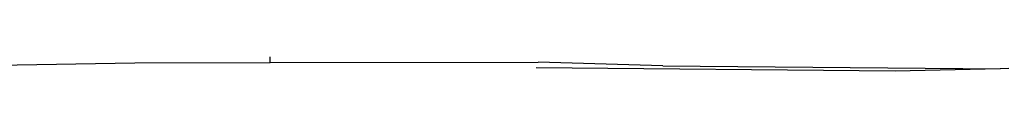
# Model space of a CAD drawing. Units: millimetres. Extents: x 836 to 4169, y 20 to 1669.
# Drawn here: x 2147 to 2317, y 811 to 814 of the extents above; entities that cross this region are included whole.
import ezdxf

# ---------------------------------------------------------------- set-up
doc = ezdxf.new("R2010")
doc.units = ezdxf.units.MM
doc.layers.add('Edges', color=7, linetype='Continuous')

# ---------------------------------------------------------------- blocks, each defined once
blk = doc.blocks.new('salon sink chair FR')
at = {"layer": 'Edges'}
for p, q in [((-131.37, 73.15), (-131.36, 74.18)), ((-198.61, 72.42), (-154.81, 73.11)), ((-154.81, 73.11), (-131.37, 73.15)), ((-131.37, 73.15), (-84.84, 73.24)), ((-22.93, 71.64), (-85.19, 72.22)), ((-63.25, 72.57), (-84.84, 73.24)), ((-63.25, 72.57), (-4.73, 72.08)), ((-4.73, 72.08), (-22.93, 71.64)), ((-3.21, 72.12), (-4.73, 72.08))]:
    blk.add_line(p, q, dxfattribs=at)

msp = doc.modelspace()

# ---------------------------------------------------------------- block references
msp.add_blockref('salon sink chair FR', (2321.32, 739.36))

doc.saveas('drawing.dxf')
